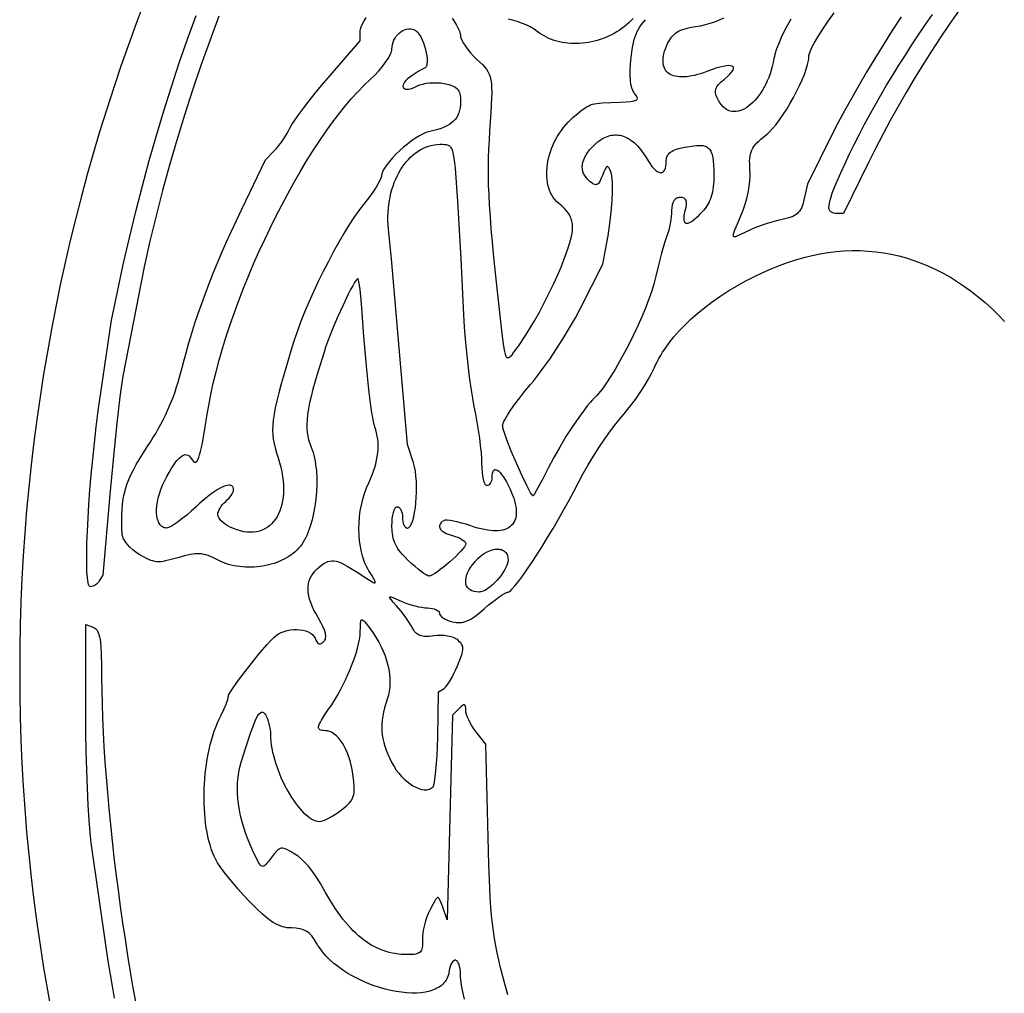
# Model space of a CAD drawing. Extents: x 6 to 276, y 0 to 270.
# Drawn here: x 6 to 77, y 111 to 182 of the extents above; entities that cross this region are included whole.
import ezdxf

# ---------------------------------------------------------------- set-up
doc = ezdxf.new("R2010")
doc.units = 0
doc.layers.add('LAYER_1', color=18, linetype='CONTINUOUS')

msp = doc.modelspace()

# ---------------------------------------------------------------- linework, layer by layer
at = {"layer": 'LAYER_1'}
msp.add_lwpolyline([(140.521, 269.574, 0.414214), (5.521, 134.574, 0.414214), (140.521, -0.426, 0.414214), (275.521, 134.574, 0.414214)], format="xyb", close=True, dxfattribs=at)
for points in [[(73.752, 182.543), (73.085, 181.576), (72.431, 180.6), (71.79, 179.616), (71.163, 178.624), (70.55, 177.626), (69.952, 176.621), (69.371, 175.61), (68.805, 174.595), (68.256, 173.575), (67.724, 172.553), (67.21, 171.527), (65.393, 167.831), (64.968, 167.831), (64.813, 167.838), (64.68, 167.859), (64.569, 167.896), (64.48, 167.952), (64.444, 167.987), (64.414, 168.028), (64.389, 168.075), (64.37, 168.127), (64.349, 168.25), (64.351, 168.4), (64.375, 168.578), (64.423, 168.787), (64.495, 169.028), (64.59, 169.304), (64.708, 169.617), (64.851, 169.969), (65.208, 170.796), (65.516, 171.474), (65.841, 172.161), (66.181, 172.856), (66.538, 173.558), (66.91, 174.266), (67.296, 174.98), (67.697, 175.699), (68.112, 176.423), (68.54, 177.15), (68.981, 177.88), (69.434, 178.613), (69.9, 179.347), (70.377, 180.083), (70.865, 180.819), (71.363, 181.554), (71.872, 182.289)], [(19.995, 182.163), (19.332, 180.382), (18.695, 178.591), (18.084, 176.792), (17.5, 174.983), (16.943, 173.166), (16.413, 171.34), (15.91, 169.506), (15.435, 167.663), (14.986, 165.813), (14.565, 163.956), (13.007, 156.011), (12.913, 155.345), (12.806, 154.493), (12.563, 152.367), (12.31, 149.914), (12.077, 147.416), (11.56, 141.534), (11.305, 141.118), (11.246, 141.034), (11.175, 140.956), (11.095, 140.885), (11.009, 140.824), (10.919, 140.773), (10.828, 140.734), (10.739, 140.71), (10.655, 140.701), (10.631, 140.706), (10.608, 140.72), (10.566, 140.776), (10.528, 140.867), (10.495, 140.993), (10.467, 141.152), (10.443, 141.343), (10.409, 141.816), (10.392, 142.402), (10.392, 143.091), (10.408, 143.873), (10.441, 144.739), (10.489, 145.678), (10.552, 146.682), (10.631, 147.739), (10.723, 148.841), (10.829, 149.977), (10.949, 151.137), (11.082, 152.312), (11.227, 153.491), (12.198, 160.08), (12.619, 162.123), (13.052, 164.119), (13.5, 166.069), (13.962, 167.979), (14.442, 169.851), (14.938, 171.69), (15.454, 173.498), (15.989, 175.281), (16.545, 177.04), (17.123, 178.78), (17.724, 180.506), (18.35, 182.219)], [(37.866, 110.718), (37.739, 111.261), (37.644, 111.745), (37.585, 112.159), (37.569, 112.338), (37.564, 112.495), (37.556, 112.722), (37.535, 112.923), (37.502, 113.097), (37.458, 113.243), (37.405, 113.362), (37.345, 113.452), (37.28, 113.513), (37.211, 113.546), (37.14, 113.548), (37.069, 113.521), (36.999, 113.463), (36.932, 113.374), (36.87, 113.254), (36.814, 113.103), (36.766, 112.919), (36.727, 112.703), (36.703, 112.569), (36.669, 112.441), (36.625, 112.32), (36.573, 112.206), (36.511, 112.097), (36.441, 111.995), (36.362, 111.9), (36.275, 111.81), (36.181, 111.727), (36.079, 111.649), (35.97, 111.578), (35.853, 111.512), (35.731, 111.453), (35.601, 111.399), (35.325, 111.309), (35.025, 111.241), (34.706, 111.195), (34.369, 111.171), (34.017, 111.167), (33.651, 111.185), (33.274, 111.222), (32.887, 111.279), (32.495, 111.356), (32.097, 111.451), (31.697, 111.564), (31.298, 111.695), (30.9, 111.843), (30.507, 112.008), (30.12, 112.189), (29.742, 112.386), (29.375, 112.598), (29.022, 112.825), (28.684, 113.066), (28.363, 113.322), (28.063, 113.59), (27.785, 113.872), (27.531, 114.166), (27.303, 114.471), (27.2, 114.629), (27.105, 114.789), (26.926, 115.079), (26.836, 115.205), (26.745, 115.318), (26.653, 115.42), (26.557, 115.511), (26.458, 115.59), (26.355, 115.66), (26.246, 115.719), (26.132, 115.769), (26.011, 115.81), (25.883, 115.842), (25.747, 115.867), (25.602, 115.884), (25.282, 115.897), (25.11, 115.902), (24.943, 115.918), (24.778, 115.947), (24.614, 115.989), (24.45, 116.045), (24.285, 116.115), (24.115, 116.202), (23.941, 116.306), (23.761, 116.428), (23.572, 116.569), (23.374, 116.73), (23.165, 116.912), (22.708, 117.342), (22.188, 117.868), (21.796, 118.285), (21.409, 118.715), (21.038, 119.145), (20.693, 119.563), (20.384, 119.957), (20.12, 120.315), (19.911, 120.624), (19.768, 120.872), (19.653, 121.116), (19.547, 121.375), (19.449, 121.647), (19.359, 121.932), (19.278, 122.228), (19.205, 122.535), (19.141, 122.851), (19.085, 123.177), (19.037, 123.51), (18.998, 123.851), (18.967, 124.198), (18.944, 124.55), (18.929, 124.906), (18.923, 125.267), (18.924, 125.629), (18.934, 125.994), (18.951, 126.36), (18.977, 126.726), (19.011, 127.091), (19.052, 127.454), (19.102, 127.815), (19.159, 128.172), (19.224, 128.525), (19.298, 128.872), (19.378, 129.214), (19.467, 129.548), (19.563, 129.875), (19.667, 130.193), (19.779, 130.501), (19.898, 130.799), (20.025, 131.085), (20.16, 131.359), (20.362, 131.778), (20.528, 132.174), (20.641, 132.502), (20.672, 132.626), (20.683, 132.716), (20.69, 132.755), (20.708, 132.807), (20.778, 132.95), (20.889, 133.137), (21.037, 133.364), (21.423, 133.912), (21.9, 134.547), (22.432, 135.222), (22.982, 135.888), (23.514, 136.5), (23.762, 136.771), (23.992, 137.01), (24.152, 137.15), (24.335, 137.271), (24.535, 137.372), (24.75, 137.454), (24.974, 137.517), (25.205, 137.56), (25.438, 137.585), (25.669, 137.59), (25.895, 137.576), (26.111, 137.544), (26.313, 137.492), (26.498, 137.422), (26.662, 137.333), (26.735, 137.281), (26.801, 137.225), (26.859, 137.165), (26.91, 137.099), (26.953, 137.029), (26.987, 136.955), (27.051, 136.805), (27.12, 136.69), (27.192, 136.609), (27.23, 136.581), (27.269, 136.562), (27.309, 136.551), (27.35, 136.548), (27.393, 136.554), (27.437, 136.569), (27.529, 136.622), (27.628, 136.709), (27.675, 136.764), (27.712, 136.825), (27.74, 136.892), (27.759, 136.966), (27.768, 137.047), (27.767, 137.134), (27.757, 137.228), (27.738, 137.33), (27.67, 137.555), (27.564, 137.812), (27.418, 138.1), (27.234, 138.421), (27.061, 138.719), (26.911, 139.006), (26.784, 139.282), (26.678, 139.546), (26.595, 139.801), (26.533, 140.045), (26.494, 140.279), (26.478, 140.504), (26.483, 140.719), (26.511, 140.926), (26.56, 141.124), (26.632, 141.314), (26.726, 141.496), (26.842, 141.671), (26.981, 141.838), (27.141, 141.998), (27.31, 142.147), (27.468, 142.276), (27.619, 142.382), (27.765, 142.467), (27.909, 142.53), (28.054, 142.57), (28.203, 142.588), (28.358, 142.583), (28.522, 142.555), (28.698, 142.503), (28.889, 142.427), (29.097, 142.327), (29.326, 142.202), (29.578, 142.053), (30.163, 141.679), (30.642, 141.365), (30.993, 141.142), (31.225, 141.014), (31.299, 140.986), (31.347, 140.982), (31.361, 140.989), (31.369, 141.003), (31.367, 141.049), (31.341, 141.119), (31.294, 141.216), (31.136, 141.485), (30.903, 141.86), (30.816, 142.007), (30.734, 142.162), (30.659, 142.324), (30.588, 142.492), (30.465, 142.848), (30.363, 143.226), (30.285, 143.623), (30.228, 144.035), (30.194, 144.459), (30.182, 144.891), (30.192, 145.329), (30.225, 145.769), (30.28, 146.207), (30.358, 146.641), (30.458, 147.066), (30.58, 147.48), (30.725, 147.878), (30.892, 148.259), (31.022, 148.542), (31.139, 148.823), (31.242, 149.1), (31.332, 149.373), (31.407, 149.643), (31.469, 149.909), (31.517, 150.172), (31.552, 150.43), (31.573, 150.684), (31.579, 150.933), (31.573, 151.178), (31.552, 151.418), (31.517, 151.653), (31.469, 151.884), (31.406, 152.109), (31.33, 152.329), (31.284, 152.482), (31.233, 152.706), (31.179, 152.998), (31.122, 153.351), (31.002, 154.224), (30.877, 155.285), (30.751, 156.496), (30.629, 157.818), (30.515, 159.211), (30.412, 160.637), (30.342, 161.542), (30.262, 162.305), (30.222, 162.608), (30.183, 162.846), (30.147, 163.008), (30.131, 163.057), (30.115, 163.084), (30.094, 163.09), (30.064, 163.075), (29.98, 162.982), (29.869, 162.816), (29.733, 162.583), (29.576, 162.294), (29.404, 161.955), (29.025, 161.166), (28.628, 160.284), (28.244, 159.376), (27.905, 158.51), (27.762, 158.115), (27.641, 157.755), (27.187, 156.284), (27.001, 155.646), (26.84, 155.065), (26.705, 154.537), (26.595, 154.057), (26.509, 153.621), (26.446, 153.223), (26.406, 152.859), (26.388, 152.523), (26.392, 152.211), (26.416, 151.919), (26.461, 151.64), (26.526, 151.371), (26.609, 151.106), (26.71, 150.841), (26.781, 150.656), (26.845, 150.461), (26.902, 150.256), (26.952, 150.042), (26.995, 149.82), (27.031, 149.591), (27.085, 149.114), (27.112, 148.618), (27.115, 148.108), (27.093, 147.591), (27.048, 147.073), (26.979, 146.56), (26.889, 146.058), (26.776, 145.574), (26.643, 145.113), (26.569, 144.894), (26.49, 144.683), (26.406, 144.481), (26.317, 144.288), (26.223, 144.107), (26.125, 143.936), (26.022, 143.778), (25.915, 143.633), (25.799, 143.495), (25.674, 143.364), (25.54, 143.239), (25.398, 143.121), (25.247, 143.008), (25.089, 142.902), (24.924, 142.802), (24.752, 142.708), (24.574, 142.621), (24.391, 142.541), (24.202, 142.467), (24.009, 142.401), (23.812, 142.341), (23.611, 142.288), (23.408, 142.242), (23.201, 142.204), (22.783, 142.148), (22.572, 142.132), (22.36, 142.122), (22.148, 142.121), (21.936, 142.127), (21.726, 142.141), (21.517, 142.162), (21.309, 142.192), (21.105, 142.229), (20.903, 142.275), (20.704, 142.328), (20.509, 142.39), (20.319, 142.461), (20.133, 142.539), (19.953, 142.627), (19.558, 142.821), (19.381, 142.898), (19.213, 142.963), (19.053, 143.015), (18.898, 143.055), (18.745, 143.083), (18.591, 143.099), (18.434, 143.103), (18.272, 143.095), (18.101, 143.075), (17.919, 143.044), (17.511, 142.949), (17.028, 142.809), (16.538, 142.668), (16.131, 142.571), (15.952, 142.54), (15.786, 142.522), (15.63, 142.516), (15.48, 142.522), (15.336, 142.541), (15.192, 142.574), (15.048, 142.619), (14.9, 142.678), (14.745, 142.751), (14.58, 142.838), (14.212, 143.054), (13.971, 143.216), (13.744, 143.394), (13.537, 143.582), (13.355, 143.775), (13.203, 143.967), (13.086, 144.151), (13.042, 144.238), (13.009, 144.322), (12.987, 144.401), (12.977, 144.475), (12.953, 144.984), (12.942, 145.458), (12.944, 145.899), (12.961, 146.313), (12.994, 146.705), (13.044, 147.078), (13.113, 147.439), (13.201, 147.791), (13.311, 148.138), (13.444, 148.487), (13.6, 148.841), (13.782, 149.205), (13.991, 149.584), (14.227, 149.983), (14.493, 150.405), (14.789, 150.857), (15.003, 151.185), (15.21, 151.514), (15.407, 151.844), (15.596, 152.175), (15.777, 152.507), (15.949, 152.84), (16.113, 153.175), (16.269, 153.511), (16.417, 153.85), (16.557, 154.19), (16.689, 154.532), (16.813, 154.877), (16.929, 155.224), (17.038, 155.574), (17.139, 155.927), (17.232, 156.283), (17.417, 156.996), (17.612, 157.708), (17.817, 158.421), (18.035, 159.134), (18.263, 159.849), (18.504, 160.567), (18.757, 161.289), (19.024, 162.016), (19.303, 162.749), (19.596, 163.489), (19.902, 164.237), (20.223, 164.994), (20.559, 165.761), (20.91, 166.539), (21.276, 167.329), (21.658, 168.132), (23.39, 171.726), (24.052, 172.4), (24.194, 172.555), (24.344, 172.738), (24.498, 172.942), (24.651, 173.159), (24.799, 173.385), (24.937, 173.611), (25.06, 173.831), (25.164, 174.038), (25.302, 174.286), (25.522, 174.624), (25.814, 175.036), (26.166, 175.507), (26.567, 176.023), (27.004, 176.568), (27.467, 177.128), (27.945, 177.687), (30.276, 180.372), (30.276, 181.06), (30.281, 181.136), (30.296, 181.219), (30.353, 181.406), (30.443, 181.614), (30.562, 181.836), (30.707, 182.067)], [(36.956, 182.02), (37.125, 181.763), (37.272, 181.514), (37.394, 181.281), (37.486, 181.07), (37.544, 180.89), (37.559, 180.813), (37.564, 180.747), (37.57, 180.681), (37.588, 180.606), (37.658, 180.429), (37.769, 180.224), (37.915, 179.999), (38.093, 179.759), (38.296, 179.513), (38.52, 179.267), (38.76, 179.028), (39.155, 178.648), (39.313, 178.478), (39.448, 178.312), (39.559, 178.142), (39.65, 177.96), (39.721, 177.76), (39.773, 177.532), (39.808, 177.271), (39.826, 176.967), (39.831, 176.614), (39.822, 176.203), (39.771, 175.18), (39.682, 173.837), (39.64, 173.155), (39.607, 172.5), (39.584, 171.858), (39.573, 171.218), (39.573, 170.568), (39.586, 169.893), (39.612, 169.183), (39.653, 168.424), (39.708, 167.605), (39.78, 166.712), (39.867, 165.733), (39.972, 164.655), (40.236, 162.155), (40.579, 159.111), (40.669, 158.348), (40.712, 158.047), (40.755, 157.801), (40.802, 157.608), (40.856, 157.468), (40.886, 157.419), (40.919, 157.382), (40.954, 157.359), (40.993, 157.349), (41.035, 157.352), (41.081, 157.368), (41.13, 157.398), (41.185, 157.44), (41.308, 157.565), (41.452, 157.742), (41.621, 157.97), (41.816, 158.25), (42.295, 158.965), (42.61, 159.46), (42.947, 160.032), (43.298, 160.661), (43.65, 161.325), (43.994, 162.006), (44.32, 162.682), (44.615, 163.333), (44.871, 163.939), (45.074, 164.452), (45.249, 164.918), (45.397, 165.34), (45.516, 165.722), (45.606, 166.067), (45.669, 166.381), (45.702, 166.665), (45.707, 166.925), (45.699, 167.047), (45.683, 167.164), (45.66, 167.277), (45.63, 167.386), (45.592, 167.492), (45.547, 167.596), (45.436, 167.796), (45.294, 167.99), (45.123, 168.183), (44.922, 168.379), (44.691, 168.581), (44.551, 168.71), (44.423, 168.851), (44.308, 169.002), (44.206, 169.163), (44.116, 169.334), (44.039, 169.513), (43.974, 169.7), (43.921, 169.895), (43.88, 170.096), (43.851, 170.303), (43.834, 170.515), (43.828, 170.732), (43.834, 170.953), (43.851, 171.177), (43.88, 171.403), (43.919, 171.632), (43.97, 171.861), (44.031, 172.091), (44.103, 172.321), (44.185, 172.55), (44.278, 172.778), (44.381, 173.003), (44.495, 173.226), (44.618, 173.445), (44.751, 173.659), (44.894, 173.869), (45.047, 174.073), (45.209, 174.271), (45.381, 174.462), (45.561, 174.646), (45.751, 174.821), (45.95, 174.987), (46.322, 175.282), (46.621, 175.502), (46.755, 175.587), (46.886, 175.659), (47.019, 175.718), (47.158, 175.766), (47.31, 175.804), (47.478, 175.834), (47.667, 175.857), (47.884, 175.874), (49.119, 175.922), (49.576, 175.941), (49.926, 175.968), (50.064, 175.986), (50.178, 176.008), (50.268, 176.034), (50.338, 176.065), (50.386, 176.102), (50.414, 176.145), (50.423, 176.194), (50.414, 176.25), (50.388, 176.315), (50.346, 176.387), (50.217, 176.559), (50.158, 176.639), (50.106, 176.729), (50.059, 176.83), (50.018, 176.942), (49.982, 177.066), (49.953, 177.2), (49.91, 177.502), (49.89, 177.849), (49.893, 178.244), (49.918, 178.685), (49.966, 179.175), (50.043, 179.752), (50.088, 180.008), (50.138, 180.246), (50.194, 180.467), (50.258, 180.675), (50.331, 180.87), (50.413, 181.055), (50.506, 181.234), (50.61, 181.407), (50.728, 181.577), (50.86, 181.746), (51.006, 181.917)], [(50.114, 181.992), (49.808, 181.696), (49.468, 181.406), (49.29, 181.27), (49.107, 181.142), (48.919, 181.022), (48.727, 180.909), (48.531, 180.804), (48.331, 180.708), (48.128, 180.619), (47.923, 180.539), (47.714, 180.466), (47.504, 180.402), (47.292, 180.345), (47.079, 180.297), (46.865, 180.257), (46.651, 180.225), (46.436, 180.201), (46.221, 180.185), (46.008, 180.177), (45.795, 180.178), (45.584, 180.187), (45.374, 180.204), (45.167, 180.23), (44.963, 180.264), (44.761, 180.306), (44.563, 180.356), (44.368, 180.415), (44.178, 180.482), (43.992, 180.558), (43.812, 180.642), (43.636, 180.734), (43.466, 180.835), (43.303, 180.945), (43.146, 181.063), (42.908, 181.231), (42.632, 181.391), (42.327, 181.54), (42.004, 181.673), (41.672, 181.787), (41.341, 181.878), (41.022, 181.942)], [(61.577, 181.959), (61.33, 181.525), (61.097, 181.078), (60.884, 180.63), (60.696, 180.195), (60.541, 179.786), (60.423, 179.416), (60.381, 179.25), (60.35, 179.1), (60.293, 178.806), (60.226, 178.521), (60.149, 178.244), (60.063, 177.976), (59.968, 177.718), (59.865, 177.47), (59.754, 177.233), (59.637, 177.006), (59.513, 176.791), (59.383, 176.588), (59.249, 176.397), (59.11, 176.218), (58.967, 176.053), (58.821, 175.902), (58.673, 175.765), (58.522, 175.643), (58.37, 175.535), (58.217, 175.443), (58.063, 175.367), (57.91, 175.308), (57.759, 175.265), (57.608, 175.24), (57.46, 175.232), (57.314, 175.243), (57.172, 175.273), (57.034, 175.321), (56.901, 175.389), (56.772, 175.478), (56.65, 175.587), (56.533, 175.717), (56.424, 175.868), (56.322, 176.041), (56.2, 176.291), (56.156, 176.401), (56.123, 176.504), (56.102, 176.6), (56.093, 176.692), (56.096, 176.779), (56.112, 176.864), (56.142, 176.947), (56.185, 177.031), (56.242, 177.115), (56.313, 177.202), (56.499, 177.389), (56.747, 177.601), (56.962, 177.786), (57.134, 177.953), (57.264, 178.1), (57.353, 178.228), (57.4, 178.337), (57.409, 178.384), (57.408, 178.426), (57.397, 178.463), (57.377, 178.495), (57.347, 178.521), (57.307, 178.543), (57.2, 178.57), (57.056, 178.576), (56.877, 178.561), (56.662, 178.523), (56.412, 178.464), (56.13, 178.382), (55.814, 178.276), (55.467, 178.148), (55.231, 178.061), (55.003, 177.985), (54.783, 177.92), (54.57, 177.866), (54.366, 177.823), (54.17, 177.789), (53.983, 177.767), (53.805, 177.754), (53.635, 177.752), (53.475, 177.759), (53.324, 177.776), (53.182, 177.803), (53.05, 177.84), (52.928, 177.886), (52.816, 177.941), (52.714, 178.006), (52.622, 178.079), (52.541, 178.161), (52.471, 178.252), (52.412, 178.352), (52.364, 178.461), (52.327, 178.577), (52.301, 178.702), (52.288, 178.835), (52.286, 178.976), (52.297, 179.125), (52.319, 179.282), (52.354, 179.446), (52.402, 179.617), (52.462, 179.796), (52.536, 179.982), (52.622, 180.176), (52.693, 180.317), (52.768, 180.447), (52.846, 180.567), (52.93, 180.677), (53.02, 180.777), (53.116, 180.869), (53.22, 180.953), (53.332, 181.028), (53.454, 181.096), (53.586, 181.158), (53.729, 181.213), (53.884, 181.263), (54.051, 181.307), (54.232, 181.347), (54.639, 181.414), (55.014, 181.476), (55.375, 181.555), (55.723, 181.652), (56.059, 181.768), (56.385, 181.903), (56.701, 182.06)], [(69.592, 182.126), (68.943, 181.119), (68.306, 180.109), (67.685, 179.103), (67.086, 178.111), (66.514, 177.14), (65.975, 176.198), (65.473, 175.295), (65.015, 174.439), (64.605, 173.637), (62.777, 169.963), (62.528, 168.815), (62.446, 168.492), (62.398, 168.352), (62.345, 168.225), (62.285, 168.111), (62.217, 168.007), (62.14, 167.914), (62.052, 167.829), (61.953, 167.753), (61.841, 167.684), (61.716, 167.621), (61.575, 167.564), (61.419, 167.51), (61.245, 167.46), (60.842, 167.365), (60.53, 167.293), (60.196, 167.202), (59.848, 167.097), (59.499, 166.981), (59.157, 166.857), (58.835, 166.73), (58.541, 166.603), (58.288, 166.48), (57.921, 166.291), (57.776, 166.221), (57.655, 166.171), (57.558, 166.14), (57.485, 166.132), (57.457, 166.137), (57.435, 166.149), (57.419, 166.166), (57.408, 166.191), (57.403, 166.26), (57.419, 166.359), (57.457, 166.488), (57.515, 166.651), (57.692, 167.08), (57.944, 167.662), (58.109, 168.071), (58.253, 168.497), (58.376, 168.931), (58.475, 169.367), (58.549, 169.798), (58.596, 170.214), (58.616, 170.609), (58.615, 170.797), (58.606, 170.976), (58.583, 171.44), (58.582, 171.641), (58.59, 171.825), (58.609, 171.994), (58.638, 172.15), (58.68, 172.296), (58.734, 172.434), (58.804, 172.567), (58.888, 172.696), (58.989, 172.825), (59.108, 172.956), (59.245, 173.09), (59.403, 173.231), (59.781, 173.541), (59.893, 173.636), (60.009, 173.744), (60.251, 174.001), (60.502, 174.304), (60.76, 174.647), (61.02, 175.021), (61.277, 175.42), (61.529, 175.838), (61.771, 176.265), (61.999, 176.696), (62.21, 177.123), (62.398, 177.54), (62.562, 177.938), (62.696, 178.31), (62.796, 178.651), (62.859, 178.951), (62.876, 179.084), (62.881, 179.205), (62.893, 179.314), (62.928, 179.448), (62.986, 179.606), (63.063, 179.785), (63.161, 179.984), (63.277, 180.202), (63.56, 180.686), (63.901, 181.226), (64.293, 181.807), (64.725, 182.419)], [(40.996, 111.049), (40.779, 111.827), (40.473, 113.006), (40.343, 113.552), (40.227, 114.081), (40.125, 114.602), (40.035, 115.125), (39.955, 115.659), (39.886, 116.213), (39.826, 116.796), (39.774, 117.418), (39.728, 118.088), (39.688, 118.814), (39.622, 120.475), (39.567, 122.475), (39.403, 129.247), (38.675, 130.182), (38.529, 130.382), (38.393, 130.593), (38.269, 130.808), (38.161, 131.02), (38.072, 131.224), (38.005, 131.414), (37.962, 131.582), (37.947, 131.723), (37.943, 131.884), (37.926, 132.001), (37.897, 132.077), (37.876, 132.099), (37.851, 132.111), (37.822, 132.113), (37.788, 132.105), (37.705, 132.058), (37.599, 131.972), (37.468, 131.846), (36.988, 131.362), (36.605, 116.478), (36.269, 117.421), (36.157, 117.731), (36.066, 117.949), (36.024, 118.024), (35.984, 118.075), (35.944, 118.103), (35.902, 118.106), (35.857, 118.086), (35.808, 118.04), (35.754, 117.97), (35.692, 117.876), (35.543, 117.609), (35.35, 117.24), (35.233, 116.992), (35.126, 116.718), (35.03, 116.428), (34.947, 116.129), (34.88, 115.832), (34.831, 115.545), (34.803, 115.277), (34.797, 115.037), (34.798, 114.724), (34.79, 114.592), (34.775, 114.476), (34.753, 114.375), (34.722, 114.287), (34.682, 114.212), (34.632, 114.149), (34.57, 114.097), (34.497, 114.055), (34.41, 114.021), (34.309, 113.996), (34.194, 113.979), (34.062, 113.967), (33.749, 113.959), (33.512, 113.963), (33.278, 113.977), (33.049, 113.999), (32.823, 114.031), (32.6, 114.072), (32.381, 114.123), (32.165, 114.183), (31.952, 114.253), (31.742, 114.332), (31.534, 114.422), (31.33, 114.521), (31.127, 114.631), (30.927, 114.751), (30.729, 114.881), (30.533, 115.022), (30.339, 115.174), (30.147, 115.336), (29.957, 115.509), (29.767, 115.693), (29.58, 115.888), (29.393, 116.094), (29.207, 116.312), (29.022, 116.541), (28.838, 116.781), (28.472, 117.298), (28.107, 117.861), (27.741, 118.474), (27.375, 119.136), (27.193, 119.449), (26.982, 119.766), (26.75, 120.079), (26.504, 120.378), (26.251, 120.656), (25.999, 120.902), (25.757, 121.109), (25.641, 121.195), (25.53, 121.267), (25.194, 121.467), (24.929, 121.606), (24.816, 121.651), (24.715, 121.681), (24.622, 121.693), (24.536, 121.689), (24.454, 121.668), (24.374, 121.629), (24.293, 121.572), (24.211, 121.496), (24.029, 121.29), (23.81, 121.006), (23.586, 120.712), (23.494, 120.598), (23.411, 120.506), (23.337, 120.438), (23.269, 120.394), (23.205, 120.375), (23.144, 120.38), (23.084, 120.411), (23.023, 120.469), (22.959, 120.552), (22.89, 120.664), (22.73, 120.97), (22.528, 121.393), (22.32, 121.851), (22.132, 122.303), (21.965, 122.749), (21.817, 123.19), (21.69, 123.624), (21.583, 124.053), (21.496, 124.474), (21.429, 124.889), (21.382, 125.298), (21.356, 125.699), (21.35, 126.092), (21.364, 126.479), (21.399, 126.857), (21.454, 127.228), (21.53, 127.59), (21.626, 127.944), (21.98, 129.088), (22.28, 129.995), (22.411, 130.365), (22.532, 130.682), (22.643, 130.948), (22.746, 131.165), (22.842, 131.335), (22.93, 131.46), (23.014, 131.543), (23.054, 131.569), (23.093, 131.585), (23.131, 131.591), (23.169, 131.588), (23.206, 131.576), (23.242, 131.555), (23.315, 131.487), (23.387, 131.387), (23.459, 131.254), (23.526, 131.097), (23.587, 130.919), (23.64, 130.727), (23.684, 130.528), (23.718, 130.326), (23.74, 130.128), (23.749, 129.94), (23.756, 129.7), (23.776, 129.454), (23.807, 129.202), (23.849, 128.945), (23.901, 128.685), (23.962, 128.422), (24.034, 128.158), (24.114, 127.892), (24.202, 127.627), (24.298, 127.362), (24.51, 126.84), (24.748, 126.333), (25.006, 125.848), (25.28, 125.392), (25.422, 125.178), (25.567, 124.973), (25.713, 124.78), (25.861, 124.599), (26.01, 124.431), (26.16, 124.276), (26.309, 124.137), (26.458, 124.013), (26.605, 123.905), (26.751, 123.815), (26.895, 123.743), (27.037, 123.691), (27.175, 123.659), (27.309, 123.648), (27.443, 123.665), (27.61, 123.714), (27.803, 123.792), (28.015, 123.894), (28.24, 124.018), (28.471, 124.161), (28.702, 124.318), (28.925, 124.486), (29.243, 124.75), (29.374, 124.871), (29.486, 124.988), (29.581, 125.103), (29.66, 125.221), (29.723, 125.342), (29.772, 125.47), (29.808, 125.608), (29.83, 125.758), (29.84, 125.924), (29.839, 126.107), (29.808, 126.539), (29.742, 127.074), (29.689, 127.407), (29.622, 127.727), (29.542, 128.035), (29.451, 128.329), (29.348, 128.606), (29.234, 128.867), (29.112, 129.109), (28.98, 129.331), (28.841, 129.533), (28.695, 129.711), (28.543, 129.866), (28.386, 129.996), (28.225, 130.1), (28.06, 130.175), (27.892, 130.221), (27.808, 130.233), (27.723, 130.237), (27.601, 130.24), (27.497, 130.251), (27.41, 130.27), (27.341, 130.299), (27.291, 130.339), (27.258, 130.39), (27.245, 130.454), (27.249, 130.533), (27.273, 130.626), (27.315, 130.736), (27.377, 130.863), (27.458, 131.008), (27.68, 131.359), (27.98, 131.796), (28.204, 132.126), (28.424, 132.475), (28.637, 132.838), (28.844, 133.213), (29.042, 133.596), (29.23, 133.984), (29.408, 134.374), (29.572, 134.762), (29.723, 135.145), (29.858, 135.52), (29.977, 135.883), (30.078, 136.231), (30.16, 136.56), (30.221, 136.869), (30.26, 137.152), (30.276, 137.407), (30.283, 137.789), (30.297, 138.064), (30.309, 138.163), (30.327, 138.236), (30.35, 138.283), (30.381, 138.306), (30.42, 138.303), (30.468, 138.276), (30.527, 138.225), (30.597, 138.151), (31.015, 137.619), (31.238, 137.311), (31.442, 136.995), (31.629, 136.672), (31.797, 136.344), (31.946, 136.012), (32.076, 135.678), (32.186, 135.343), (32.277, 135.01), (32.347, 134.678), (32.397, 134.35), (32.426, 134.027), (32.433, 133.71), (32.419, 133.402), (32.383, 133.103), (32.325, 132.815), (32.243, 132.54), (32.135, 132.211), (32.044, 131.896), (31.969, 131.594), (31.911, 131.302), (31.87, 131.018), (31.846, 130.741), (31.84, 130.469), (31.851, 130.199), (31.879, 129.93), (31.925, 129.66), (31.989, 129.387), (32.071, 129.108), (32.171, 128.822), (32.29, 128.527), (32.426, 128.221), (32.582, 127.902), (32.73, 127.634), (32.896, 127.379), (33.077, 127.14), (33.27, 126.919), (33.472, 126.715), (33.681, 126.532), (33.895, 126.371), (34.11, 126.233), (34.324, 126.12), (34.534, 126.033), (34.738, 125.974), (34.932, 125.945), (35.026, 125.941), (35.115, 125.946), (35.202, 125.959), (35.284, 125.98), (35.362, 126.01), (35.436, 126.049), (35.504, 126.096), (35.568, 126.153), (35.596, 126.198), (35.623, 126.276), (35.678, 126.521), (35.73, 126.874), (35.778, 127.32), (35.821, 127.845), (35.857, 128.434), (35.886, 129.072), (35.905, 129.744), (35.971, 133.062), (36.369, 133.31), (36.461, 133.389), (36.569, 133.517), (36.691, 133.689), (36.82, 133.897), (36.955, 134.135), (37.09, 134.396), (37.222, 134.673), (37.346, 134.96), (37.513, 135.376), (37.633, 135.713), (37.675, 135.855), (37.705, 135.983), (37.724, 136.098), (37.731, 136.202), (37.726, 136.296), (37.709, 136.382), (37.681, 136.462), (37.641, 136.538), (37.589, 136.611), (37.526, 136.683), (37.365, 136.832), (37.302, 136.879), (37.228, 136.923), (37.054, 137.001), (36.85, 137.064), (36.623, 137.113), (36.381, 137.145), (36.129, 137.159), (35.876, 137.153), (35.629, 137.128), (35.316, 137.092), (35.047, 137.083), (34.927, 137.09), (34.816, 137.105), (34.713, 137.128), (34.617, 137.159), (34.528, 137.198), (34.445, 137.247), (34.368, 137.305), (34.295, 137.371), (34.227, 137.448), (34.162, 137.534), (34.039, 137.737), (33.941, 137.911), (33.822, 138.105), (33.536, 138.526), (33.219, 138.948), (33.061, 139.144), (32.908, 139.32), (32.676, 139.582), (32.514, 139.773), (32.426, 139.897), (32.412, 139.935), (32.418, 139.958), (32.444, 139.966), (32.492, 139.96), (32.652, 139.906), (33.248, 139.647), (33.478, 139.552), (33.726, 139.462), (33.985, 139.381), (34.247, 139.31), (34.504, 139.25), (34.748, 139.204), (34.972, 139.174), (35.166, 139.162), (35.34, 139.152), (35.502, 139.128), (35.648, 139.091), (35.776, 139.043), (35.882, 138.985), (35.961, 138.919), (36.012, 138.848), (36.025, 138.81), (36.03, 138.771), (36.034, 138.731), (36.049, 138.69), (36.105, 138.604), (36.194, 138.517), (36.311, 138.431), (36.453, 138.349), (36.615, 138.272), (36.795, 138.204), (36.987, 138.148), (37.122, 138.118), (37.254, 138.098), (37.383, 138.089), (37.511, 138.091), (37.639, 138.103), (37.767, 138.128), (37.897, 138.165), (38.03, 138.214), (38.166, 138.276), (38.306, 138.352), (38.453, 138.441), (38.605, 138.545), (38.935, 138.796), (39.302, 139.11), (39.582, 139.351), (39.857, 139.577), (40.121, 139.782), (40.365, 139.96), (40.584, 140.107), (40.771, 140.219), (40.917, 140.289), (40.973, 140.308), (41.016, 140.314), (41.068, 140.327), (41.133, 140.366), (41.211, 140.429), (41.302, 140.516), (41.518, 140.757), (41.775, 141.08), (42.068, 141.476), (42.392, 141.937), (42.741, 142.456), (43.111, 143.024), (43.496, 143.632), (43.89, 144.272), (44.288, 144.937), (44.686, 145.617), (45.077, 146.305), (45.457, 146.992), (45.819, 147.671), (46.16, 148.331), (46.475, 148.927), (46.834, 149.557), (47.226, 150.201), (47.636, 150.841), (48.053, 151.458), (48.464, 152.033), (48.857, 152.545), (49.218, 152.978), (49.567, 153.389), (49.923, 153.841), (50.275, 154.32), (50.614, 154.811), (50.93, 155.298), (51.213, 155.767), (51.453, 156.203), (51.64, 156.592), (51.747, 156.825), (51.862, 157.056), (51.985, 157.287), (52.117, 157.517), (52.257, 157.746), (52.406, 157.973), (52.728, 158.424), (53.082, 158.87), (53.467, 159.31), (53.884, 159.743), (54.331, 160.169), (54.809, 160.587), (55.315, 160.998), (55.85, 161.399), (56.414, 161.791), (57.005, 162.174), (57.623, 162.546), (58.267, 162.907), (58.938, 163.257), (59.54, 163.549), (60.142, 163.816), (60.741, 164.058), (61.339, 164.276), (61.934, 164.469), (62.528, 164.637), (63.119, 164.781), (63.708, 164.9), (64.293, 164.995), (64.877, 165.065), (65.457, 165.11), (66.034, 165.132), (66.607, 165.128), (67.177, 165.101), (67.744, 165.049), (68.306, 164.972), (68.865, 164.871), (69.42, 164.746), (69.97, 164.597), (70.516, 164.424), (71.057, 164.226), (71.593, 164.004), (72.125, 163.758), (72.651, 163.487), (73.172, 163.193), (73.687, 162.874), (74.197, 162.531), (74.701, 162.165), (75.2, 161.774), (75.692, 161.359), (76.178, 160.921), (76.657, 160.458), (77.107, 159.99)], [(12.412, 110.797), (12.256, 111.666), (12.11, 112.517), (11.977, 113.346), (11.855, 114.153), (10.724, 122.098), (10.644, 122.814), (10.569, 123.738), (10.501, 124.831), (10.442, 126.054), (10.393, 127.37), (10.357, 128.739), (10.334, 130.123), (10.326, 131.484), (10.329, 137.964), (10.904, 137.741), (10.985, 137.701), (11.058, 137.644), (11.125, 137.57), (11.184, 137.475), (11.237, 137.358), (11.284, 137.218), (11.326, 137.052), (11.361, 136.859), (11.391, 136.636), (11.416, 136.382), (11.453, 135.772), (11.473, 135.013), (11.479, 134.092), (11.486, 133.156), (11.507, 132.184), (11.541, 131.178), (11.587, 130.141), (11.646, 129.075), (11.717, 127.984), (11.799, 126.87), (11.893, 125.736), (11.998, 124.585), (12.113, 123.419), (12.238, 122.24), (12.373, 121.053), (12.517, 119.859), (12.669, 118.662), (12.831, 117.463), (13, 116.266), (13.177, 115.073), (13.361, 113.888), (13.552, 112.712), (13.75, 111.549), (13.953, 110.402)]]:
    msp.add_lwpolyline(points, dxfattribs=at)
for points in [[(19.919, 145.945), (19.93, 146.051), (19.964, 146.168), (20.017, 146.293), (20.088, 146.422), (20.173, 146.552), (20.27, 146.678), (20.378, 146.796), (20.494, 146.903), (20.609, 147.006), (20.717, 147.117), (20.815, 147.23), (20.9, 147.343), (20.971, 147.453), (21.024, 147.555), (21.058, 147.647), (21.069, 147.725), (21.066, 147.794), (21.056, 147.855), (21.039, 147.908), (21.015, 147.954), (20.986, 147.993), (20.95, 148.025), (20.908, 148.049), (20.86, 148.066), (20.806, 148.076), (20.747, 148.08), (20.612, 148.065), (20.457, 148.023), (20.283, 147.955), (20.09, 147.861), (19.881, 147.741), (19.656, 147.596), (19.416, 147.427), (19.163, 147.233), (18.898, 147.017), (18.623, 146.777), (18.337, 146.515), (17.997, 146.204), (17.66, 145.913), (17.335, 145.65), (17.032, 145.42), (16.758, 145.23), (16.522, 145.087), (16.335, 144.996), (16.261, 144.973), (16.203, 144.965), (16.121, 144.97), (16.043, 144.985), (15.971, 145.01), (15.903, 145.044), (15.841, 145.088), (15.783, 145.14), (15.73, 145.2), (15.682, 145.268), (15.639, 145.344), (15.601, 145.428), (15.539, 145.614), (15.498, 145.826), (15.477, 146.06), (15.476, 146.312), (15.495, 146.581), (15.535, 146.864), (15.596, 147.157), (15.677, 147.459), (15.779, 147.765), (15.902, 148.074), (16.047, 148.382), (16.213, 148.704), (16.374, 148.996), (16.527, 149.258), (16.675, 149.491), (16.816, 149.695), (16.951, 149.868), (17.08, 150.013), (17.204, 150.128), (17.321, 150.214), (17.433, 150.272), (17.54, 150.3), (17.641, 150.299), (17.737, 150.27), (17.828, 150.212), (17.914, 150.126), (17.995, 150.011), (18.074, 149.894), (18.148, 149.809), (18.218, 149.758), (18.252, 149.746), (18.286, 149.743), (18.318, 149.75), (18.351, 149.766), (18.382, 149.792), (18.414, 149.829), (18.477, 149.934), (18.54, 150.083), (18.603, 150.278), (18.668, 150.521), (18.735, 150.815), (18.805, 151.16), (18.956, 152.016), (19.129, 153.104), (19.258, 153.88), (19.414, 154.676), (19.594, 155.49), (19.797, 156.32), (20.024, 157.163), (20.271, 158.018), (20.54, 158.883), (20.828, 159.756), (21.134, 160.634), (21.459, 161.515), (21.799, 162.398), (22.156, 163.28), (22.527, 164.159), (22.911, 165.034), (23.308, 165.902), (23.717, 166.76), (24.136, 167.608), (24.565, 168.442), (25.002, 169.262), (25.447, 170.064), (25.899, 170.847), (26.356, 171.608), (26.817, 172.346), (27.283, 173.059), (27.75, 173.744), (28.22, 174.399), (28.689, 175.023), (29.159, 175.613), (29.627, 176.167), (30.092, 176.684), (30.554, 177.16), (31.012, 177.594), (31.326, 177.895), (31.619, 178.205), (31.885, 178.516), (32.117, 178.819), (32.309, 179.105), (32.454, 179.365), (32.506, 179.482), (32.545, 179.59), (32.569, 179.686), (32.577, 179.77), (32.587, 179.947), (32.616, 180.117), (32.663, 180.28), (32.725, 180.435), (32.803, 180.581), (32.894, 180.715), (32.996, 180.837), (33.109, 180.946), (33.231, 181.04), (33.36, 181.118), (33.495, 181.18), (33.635, 181.222), (33.778, 181.245), (33.923, 181.248), (34.068, 181.228), (34.212, 181.185), (34.272, 181.155), (34.332, 181.114), (34.392, 181.062), (34.45, 181), (34.564, 180.848), (34.673, 180.666), (34.774, 180.46), (34.867, 180.235), (34.949, 179.999), (35.019, 179.757), (35.075, 179.516), (35.116, 179.282), (35.139, 179.061), (35.144, 178.86), (35.128, 178.686), (35.112, 178.61), (35.09, 178.544), (35.063, 178.487), (35.029, 178.44), (34.989, 178.405), (34.942, 178.382), (34.754, 178.295), (34.49, 178.144), (34.187, 177.949), (33.879, 177.732), (33.722, 177.607), (33.597, 177.487), (33.501, 177.374), (33.433, 177.269), (33.393, 177.173), (33.379, 177.087), (33.39, 177.013), (33.426, 176.953), (33.484, 176.907), (33.563, 176.876), (33.663, 176.863), (33.783, 176.868), (33.92, 176.893), (34.075, 176.939), (34.245, 177.007), (34.431, 177.098), (34.609, 177.177), (34.823, 177.241), (35.062, 177.29), (35.321, 177.322), (35.59, 177.337), (35.862, 177.335), (36.129, 177.315), (36.382, 177.275), (36.713, 177.199), (36.854, 177.157), (36.979, 177.112), (37.089, 177.062), (37.185, 177.008), (37.268, 176.947), (37.339, 176.879), (37.399, 176.803), (37.447, 176.718), (37.486, 176.623), (37.517, 176.518), (37.539, 176.4), (37.553, 176.271), (37.564, 175.97), (37.557, 175.741), (37.535, 175.528), (37.498, 175.329), (37.445, 175.145), (37.376, 174.973), (37.289, 174.815), (37.185, 174.669), (37.062, 174.534), (36.921, 174.41), (36.759, 174.296), (36.578, 174.193), (36.375, 174.098), (36.151, 174.011), (35.905, 173.933), (35.636, 173.862), (35.344, 173.797), (35.231, 173.769), (35.112, 173.731), (34.857, 173.623), (34.584, 173.48), (34.3, 173.305), (34.007, 173.104), (33.713, 172.88), (33.422, 172.641), (33.139, 172.389), (32.871, 172.13), (32.621, 171.868), (32.395, 171.609), (32.198, 171.358), (32.036, 171.119), (31.914, 170.897), (31.869, 170.794), (31.837, 170.697), (31.817, 170.606), (31.81, 170.523), (31.803, 170.471), (31.783, 170.404), (31.707, 170.229), (31.586, 170.007), (31.427, 169.745), (31.234, 169.453), (31.012, 169.139), (30.768, 168.811), (30.506, 168.478), (30.17, 168.04), (29.82, 167.54), (29.457, 166.985), (29.086, 166.381), (28.71, 165.736), (28.333, 165.057), (27.958, 164.35), (27.588, 163.623), (27.227, 162.883), (26.879, 162.136), (26.546, 161.39), (26.233, 160.651), (25.943, 159.927), (25.679, 159.224), (25.445, 158.549), (25.244, 157.91), (24.739, 156.177), (24.535, 155.447), (24.361, 154.796), (24.217, 154.217), (24.102, 153.7), (24.015, 153.237), (23.954, 152.819), (23.919, 152.438), (23.908, 152.086), (23.922, 151.752), (23.957, 151.43), (24.014, 151.111), (24.092, 150.785), (24.189, 150.444), (24.304, 150.08), (24.413, 149.727), (24.503, 149.38), (24.576, 149.042), (24.632, 148.712), (24.672, 148.391), (24.695, 148.08), (24.702, 147.778), (24.693, 147.487), (24.669, 147.207), (24.631, 146.939), (24.578, 146.683), (24.511, 146.439), (24.43, 146.209), (24.336, 145.993), (24.228, 145.79), (24.108, 145.603), (23.976, 145.431), (23.833, 145.274), (23.677, 145.135), (23.511, 145.012), (23.333, 144.906), (23.146, 144.819), (22.948, 144.75), (22.741, 144.7), (22.525, 144.669), (22.299, 144.659), (22.065, 144.67), (21.823, 144.701), (21.574, 144.755), (21.317, 144.83), (21.052, 144.928), (20.782, 145.05), (20.608, 145.144), (20.446, 145.251), (20.3, 145.366), (20.172, 145.487), (20.066, 145.608), (19.987, 145.728), (19.936, 145.841), (19.923, 145.895)], [(40.627, 152.401), (40.638, 152.479), (40.67, 152.58), (40.72, 152.7), (40.788, 152.839), (40.976, 153.166), (41.223, 153.549), (41.522, 153.975), (41.864, 154.433), (42.242, 154.909), (42.647, 155.392), (42.86, 155.647), (43.084, 155.927), (43.557, 156.553), (44.049, 157.247), (44.547, 157.986), (45.034, 158.747), (45.496, 159.509), (45.919, 160.247), (46.287, 160.939), (47.913, 164.15), (48.131, 165.312), (48.287, 166.216), (48.414, 167.105), (48.511, 167.956), (48.577, 168.748), (48.609, 169.457), (48.612, 169.772), (48.606, 170.059), (48.592, 170.313), (48.568, 170.533), (48.534, 170.714), (48.492, 170.855), (48.413, 171.038), (48.342, 171.163), (48.309, 171.204), (48.277, 171.229), (48.245, 171.239), (48.213, 171.233), (48.179, 171.211), (48.145, 171.173), (48.069, 171.049), (47.982, 170.857), (47.879, 170.597), (47.776, 170.344), (47.68, 170.153), (47.632, 170.08), (47.585, 170.021), (47.537, 169.976), (47.487, 169.946), (47.436, 169.928), (47.381, 169.924), (47.323, 169.933), (47.261, 169.955), (47.194, 169.988), (47.122, 170.034), (46.958, 170.16), (46.813, 170.294), (46.691, 170.435), (46.591, 170.581), (46.513, 170.733), (46.459, 170.89), (46.426, 171.051), (46.416, 171.217), (46.428, 171.387), (46.463, 171.561), (46.52, 171.738), (46.599, 171.918), (46.7, 172.101), (46.823, 172.285), (46.968, 172.472), (47.135, 172.66), (47.324, 172.85), (47.562, 173.055), (47.682, 173.144), (47.802, 173.224), (47.923, 173.295), (48.045, 173.357), (48.167, 173.41), (48.289, 173.454), (48.412, 173.489), (48.534, 173.515), (48.657, 173.532), (48.779, 173.54), (48.902, 173.54), (49.024, 173.531), (49.145, 173.513), (49.266, 173.486), (49.386, 173.45), (49.506, 173.406), (49.625, 173.353), (49.743, 173.292), (49.859, 173.222), (49.975, 173.143), (50.09, 173.056), (50.203, 172.96), (50.424, 172.743), (50.64, 172.492), (50.848, 172.207), (51.048, 171.889), (51.196, 171.646), (51.342, 171.434), (51.482, 171.251), (51.617, 171.099), (51.746, 170.978), (51.868, 170.887), (51.982, 170.827), (52.087, 170.798), (52.136, 170.795), (52.183, 170.8), (52.227, 170.812), (52.269, 170.832), (52.307, 170.86), (52.343, 170.896), (52.406, 170.991), (52.457, 171.118), (52.494, 171.276), (52.516, 171.466), (52.524, 171.687), (52.529, 171.779), (52.543, 171.866), (52.566, 171.948), (52.6, 172.025), (52.644, 172.098), (52.698, 172.166), (52.763, 172.23), (52.839, 172.29), (52.926, 172.347), (53.025, 172.4), (53.135, 172.449), (53.258, 172.495), (53.54, 172.579), (53.873, 172.652), (54.198, 172.709), (54.488, 172.751), (54.745, 172.774), (54.972, 172.778), (55.17, 172.76), (55.341, 172.72), (55.417, 172.69), (55.487, 172.654), (55.551, 172.611), (55.61, 172.561), (55.663, 172.504), (55.711, 172.44), (55.754, 172.368), (55.793, 172.289), (55.856, 172.105), (55.905, 171.888), (55.939, 171.635), (55.961, 171.344), (55.973, 171.014), (55.976, 170.643), (55.966, 170.179), (55.932, 169.763), (55.906, 169.572), (55.873, 169.39), (55.834, 169.218), (55.788, 169.053), (55.734, 168.897), (55.674, 168.747), (55.605, 168.604), (55.529, 168.466), (55.445, 168.332), (55.353, 168.203), (55.252, 168.077), (55.142, 167.953), (54.947, 167.749), (54.766, 167.572), (54.6, 167.424), (54.449, 167.303), (54.314, 167.21), (54.194, 167.145), (54.09, 167.108), (54.003, 167.098), (53.965, 167.104), (53.931, 167.117), (53.901, 167.137), (53.876, 167.163), (53.837, 167.237), (53.816, 167.339), (53.811, 167.469), (53.824, 167.627), (53.853, 167.812), (53.901, 168.025), (53.956, 168.277), (53.985, 168.486), (53.985, 168.654), (53.974, 168.724), (53.956, 168.785), (53.93, 168.837), (53.897, 168.881), (53.855, 168.917), (53.806, 168.946), (53.748, 168.968), (53.682, 168.983), (53.525, 168.994), (53.452, 168.99), (53.384, 168.979), (53.319, 168.959), (53.26, 168.932), (53.205, 168.898), (53.154, 168.856), (53.108, 168.806), (53.066, 168.75), (52.998, 168.615), (52.948, 168.452), (52.918, 168.261), (52.908, 168.044), (52.901, 167.834), (52.881, 167.604), (52.849, 167.36), (52.808, 167.111), (52.757, 166.862), (52.699, 166.623), (52.636, 166.401), (52.567, 166.203), (52.489, 165.98), (52.397, 165.689), (52.184, 164.948), (51.957, 164.079), (51.742, 163.181), (51.614, 162.688), (51.444, 162.146), (51.238, 161.562), (51, 160.948), (50.734, 160.311), (50.446, 159.661), (50.139, 159.007), (49.819, 158.358), (49.49, 157.724), (49.157, 157.113), (48.824, 156.536), (48.496, 156), (48.178, 155.515), (47.874, 155.091), (47.729, 154.904), (47.59, 154.736), (47.456, 154.588), (47.329, 154.46), (47.165, 154.295), (46.985, 154.096), (46.793, 153.865), (46.589, 153.605), (46.153, 153.013), (45.696, 152.341), (45.23, 151.613), (44.772, 150.852), (44.338, 150.082), (43.941, 149.325), (43.538, 148.536), (43.195, 147.894), (42.947, 147.463), (42.871, 147.348), (42.846, 147.319), (42.832, 147.311), (42.802, 147.33), (42.763, 147.372), (42.659, 147.525), (42.528, 147.757), (42.373, 148.055), (42.015, 148.804), (41.627, 149.673), (41.252, 150.565), (40.932, 151.382), (40.806, 151.732), (40.71, 152.027), (40.649, 152.254), (40.633, 152.338)], [(32.577, 145.12), (32.585, 145.4), (32.607, 145.662), (32.643, 145.899), (32.69, 146.105), (32.747, 146.276), (32.812, 146.405), (32.847, 146.452), (32.884, 146.487), (32.922, 146.508), (32.961, 146.515), (33, 146.511), (33.038, 146.499), (33.11, 146.454), (33.175, 146.382), (33.232, 146.287), (33.279, 146.172), (33.314, 146.041), (33.337, 145.896), (33.344, 145.74), (33.352, 145.584), (33.373, 145.439), (33.406, 145.307), (33.45, 145.192), (33.503, 145.098), (33.565, 145.026), (33.632, 144.981), (33.668, 144.969), (33.704, 144.965), (33.76, 144.974), (33.813, 145.002), (33.864, 145.048), (33.914, 145.11), (33.961, 145.188), (34.006, 145.281), (34.09, 145.506), (34.164, 145.779), (34.228, 146.091), (34.281, 146.436), (34.322, 146.804), (34.351, 147.19), (34.366, 147.584), (34.368, 147.98), (34.355, 148.369), (34.327, 148.745), (34.283, 149.099), (34.222, 149.424), (34.143, 149.712), (33.713, 151.028), (32.547, 164.537), (32.329, 166.689), (32.304, 166.995), (32.291, 167.298), (32.289, 167.598), (32.299, 167.894), (32.32, 168.185), (32.351, 168.472), (32.393, 168.754), (32.446, 169.031), (32.508, 169.301), (32.58, 169.566), (32.661, 169.823), (32.752, 170.073), (32.852, 170.315), (32.96, 170.549), (33.076, 170.775), (33.201, 170.991), (33.333, 171.198), (33.473, 171.395), (33.621, 171.581), (33.775, 171.757), (33.936, 171.921), (34.103, 172.074), (34.277, 172.214), (34.457, 172.342), (34.642, 172.457), (34.833, 172.558), (35.029, 172.646), (35.229, 172.719), (35.435, 172.777), (35.644, 172.82), (35.858, 172.847), (36.075, 172.858), (36.252, 172.859), (36.407, 172.854), (36.543, 172.836), (36.66, 172.8), (36.712, 172.773), (36.761, 172.739), (36.806, 172.697), (36.848, 172.647), (36.887, 172.588), (36.923, 172.519), (36.986, 172.348), (37.041, 172.127), (37.09, 171.852), (37.133, 171.516), (37.173, 171.112), (37.25, 170.079), (37.338, 168.704), (37.577, 164.566), (37.789, 160.468), (37.84, 159.597), (37.908, 158.683), (37.993, 157.752), (38.09, 156.831), (38.196, 155.949), (38.309, 155.131), (38.425, 154.407), (38.541, 153.802), (38.653, 153.249), (38.757, 152.671), (38.852, 152.084), (38.934, 151.508), (39.003, 150.957), (39.054, 150.451), (39.087, 150.004), (39.098, 149.636), (39.106, 149.32), (39.129, 149.026), (39.164, 148.759), (39.211, 148.527), (39.268, 148.334), (39.333, 148.189), (39.368, 148.136), (39.405, 148.097), (39.443, 148.073), (39.482, 148.065), (39.559, 148.077), (39.631, 148.111), (39.696, 148.165), (39.753, 148.236), (39.8, 148.322), (39.835, 148.421), (39.858, 148.53), (39.865, 148.647), (39.872, 148.82), (39.893, 148.962), (39.926, 149.071), (39.97, 149.15), (40.026, 149.198), (40.058, 149.21), (40.092, 149.215), (40.167, 149.203), (40.252, 149.161), (40.344, 149.09), (40.444, 148.992), (40.55, 148.865), (40.661, 148.711), (40.778, 148.53), (40.899, 148.323), (41.023, 148.089), (41.15, 147.831), (41.257, 147.594), (41.349, 147.366), (41.428, 147.146), (41.494, 146.936), (41.545, 146.734), (41.583, 146.541), (41.608, 146.358), (41.62, 146.183), (41.619, 146.018), (41.605, 145.863), (41.578, 145.718), (41.538, 145.582), (41.486, 145.456), (41.422, 145.34), (41.345, 145.235), (41.257, 145.14), (41.156, 145.055), (41.043, 144.981), (40.919, 144.917), (40.784, 144.865), (40.636, 144.823), (40.478, 144.793), (40.309, 144.773), (40.128, 144.765), (39.936, 144.769), (39.734, 144.784), (39.521, 144.811), (39.298, 144.849), (39.065, 144.9), (38.821, 144.963), (38.567, 145.038), (38.303, 145.125), (37.966, 145.236), (37.639, 145.332), (37.33, 145.411), (37.048, 145.472), (36.8, 145.513), (36.595, 145.533), (36.44, 145.53), (36.383, 145.519), (36.343, 145.502), (36.242, 145.432), (36.161, 145.359), (36.1, 145.286), (36.059, 145.211), (36.037, 145.136), (36.034, 145.061), (36.05, 144.986), (36.084, 144.912), (36.137, 144.84), (36.207, 144.77), (36.295, 144.703), (36.4, 144.638), (36.523, 144.576), (36.662, 144.519), (36.817, 144.466), (36.988, 144.418), (37.181, 144.362), (37.361, 144.296), (37.524, 144.223), (37.666, 144.145), (37.783, 144.064), (37.872, 143.982), (37.928, 143.903), (37.943, 143.866), (37.947, 143.829), (37.941, 143.787), (37.923, 143.736), (37.851, 143.612), (37.74, 143.462), (37.594, 143.291), (37.42, 143.104), (37.223, 142.907), (36.783, 142.501), (36.322, 142.114), (36.097, 141.941), (35.885, 141.787), (35.691, 141.659), (35.52, 141.561), (35.379, 141.499), (35.322, 141.482), (35.273, 141.477), (35.235, 141.482), (35.186, 141.499), (35.058, 141.565), (34.894, 141.669), (34.702, 141.807), (34.487, 141.973), (34.256, 142.164), (34.014, 142.375), (33.769, 142.601), (33.457, 142.911), (33.322, 143.06), (33.2, 143.206), (33.091, 143.351), (32.993, 143.494), (32.908, 143.638), (32.833, 143.783), (32.769, 143.931), (32.715, 144.082), (32.671, 144.238), (32.636, 144.399), (32.609, 144.567), (32.591, 144.743)], [(38.429, 142.303), (38.618, 142.538), (38.818, 142.746), (39.027, 142.928), (39.242, 143.083), (39.458, 143.21), (39.673, 143.309), (39.883, 143.379), (40.085, 143.421), (40.276, 143.433), (40.367, 143.428), (40.453, 143.415), (40.534, 143.395), (40.611, 143.367), (40.682, 143.331), (40.748, 143.288), (40.808, 143.236), (40.86, 143.177), (40.906, 143.11), (40.945, 143.035), (40.975, 142.952), (40.998, 142.861), (41.012, 142.762), (41.016, 142.654), (41.001, 142.496), (40.955, 142.323), (40.884, 142.14), (40.789, 141.95), (40.673, 141.756), (40.54, 141.561), (40.393, 141.369), (40.234, 141.183), (40.067, 141.007), (39.894, 140.843), (39.719, 140.695), (39.544, 140.567), (39.373, 140.461), (39.209, 140.381), (39.053, 140.331), (38.98, 140.318), (38.911, 140.314), (38.719, 140.324), (38.547, 140.354), (38.396, 140.402), (38.266, 140.469), (38.157, 140.552), (38.07, 140.651), (38.005, 140.765), (37.961, 140.893), (37.94, 141.034), (37.941, 141.186), (37.964, 141.35), (38.011, 141.525), (38.08, 141.708), (38.173, 141.899), (38.289, 142.098)]]:
    msp.add_lwpolyline(points, close=True, dxfattribs=at)

doc.saveas('drawing.dxf')
